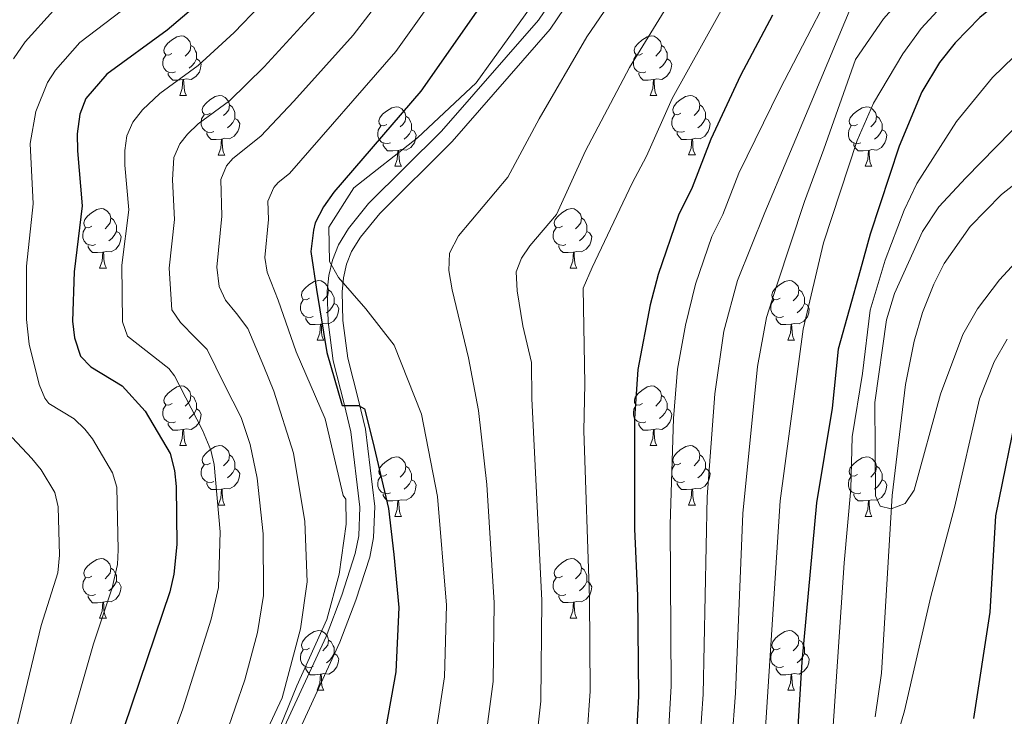
# Model space of a CAD drawing. Units: metres. Extents: x 615794 to 620300, y 4786861 to 4789909.
# Drawn here: x 618038 to 618204, y 4788014 to 4788132 of the extents above; entities that cross this region are included whole.
import ezdxf

# ---------------------------------------------------------------- set-up
doc = ezdxf.new("R2010")
doc.units = ezdxf.units.M
doc.header["$MEASUREMENT"] = 0
doc.linetypes.add('DGN Style 3', pattern=[1147.6976, 819.784, -327.9136])
for name, color, linetype, lineweight in [('Nivel 11', 7, 'Continuous', 0), ('Nivel 21', 7, 'Continuous', 0), ('Nivel 36', 7, 'Continuous', 0), ('Nivel 4', 7, 'Continuous', 0), ('Nivel 5', 7, 'Continuous', 0), ('Nivel 61', 7, 'Continuous', 0), ('Nivel 63', 7, 'Continuous', 0)]:
    doc.layers.add(name, color=color, linetype=linetype, lineweight=lineweight)

msp = doc.modelspace()

# ---------------------------------------------------------------- linework, layer by layer
at = {"layer": 'Nivel 11', "color": 142, "linetype": 'DGN Style 3', "lineweight": 13}
msp.add_polyline3d([(618182.03, 4788014.31, 217.66), (618183.07, 4788021.7, 217.09), (618184.88, 4788051.61, 214.82), (618187.11, 4788070.34, 213.1), (618188.58, 4788077.62, 212.3), (618190, 4788082.43, 211.78), (618191.89, 4788087.2, 211.3), (618193.67, 4788090.71, 211.02), (618198.05, 4788096.95, 210.95), (618203.31, 4788102.33, 211.29), (618211.25, 4788108.57, 211.77), (618219.69, 4788114.21, 211.57), (618229.06, 4788119.91, 210.12), (618249.12, 4788129.3, 206.55), (618255.65, 4788132.79, 205.29), (618269.94, 4788142.47, 202.2), (618277.72, 4788148.95, 200.27), (618282.54, 4788154.52, 198.98), (618285.04, 4788158.7, 198.27), (618296.49, 4788193.84, 193)], dxfattribs=at)
at = {"layer": 'Nivel 21', "color": 250, "linetype": 'DGN Style 3', "lineweight": 0}
msp.add_polyline3d([(618132.79, 4788138.44, 268.72), (618127.23, 4788130.18, 268.72), (618110.69, 4788111.28, 268.72), (618098.47, 4788099.13, 268.72), (618095.24, 4788095.17, 268.72), (618093.74, 4788092.75, 268.83), (618092.89, 4788090.57, 269.13), (618092.37, 4788088.29, 269.57), (618092.14, 4788085.95, 270.1), (618092.27, 4788081.08, 271.3), (618093.11, 4788074.76, 272.71), (618094.9, 4788067.66, 274.58), (618096.09, 4788062.8, 275.47), (618097.63, 4788049.75, 275.65), (618097.43, 4788044.51, 275.65), (618096.78, 4788041.24, 275.65), (618094.47, 4788033.97, 275.65), (618091.73, 4788026.89, 275.65), (618084.36, 4788010.89, 275.65)], dxfattribs=at)
at = {"layer": 'Nivel 21', "color": 250, "linetype": 'Continuous', "lineweight": 0}
for points in [[(618092.47, 4788067.06, 274.58), (618090.65, 4788074.29, 272.71), (618089.78, 4788080.88, 271.3), (618089.63, 4788086.04, 270.1), (618089.9, 4788088.69, 269.57), (618090.49, 4788091.3, 269.13), (618091.5, 4788093.86, 268.83), (618093.2, 4788096.62, 268.72), (618096.61, 4788100.81, 268.72), (618108.87, 4788112.99, 268.72), (618125.24, 4788131.71, 268.72), (618130.63, 4788139.72, 268.72)], [(618082.1, 4788011.95, 275.65), (618089.43, 4788027.87, 275.65), (618092.11, 4788034.8, 275.65), (618094.36, 4788041.86, 275.65), (618094.94, 4788044.81, 275.65), (618095.13, 4788049.65, 275.65), (618093.63, 4788062.35, 275.47), (618092.47, 4788067.06, 274.58)]]:
    msp.add_polyline3d(points, dxfattribs=at)
at = {"layer": 'Nivel 36', "color": 92, "linetype": 'Continuous', "lineweight": 0}
for p, q in [((618064.76, 4788119.03), (618065.88, 4788119.03)), ((618144.09, 4788119.03), (618145.21, 4788119.03)), ((618071.23, 4788108.99), (618072.36, 4788108.99)), ((618150.56, 4788109), (618151.69, 4788109)), ((618101, 4788107.09), (618102.13, 4788107.09)), ((618180.33, 4788107.09), (618181.46, 4788107.09)), ((618051.25, 4788089.95), (618052.38, 4788089.95)), ((618130.58, 4788089.95), (618131.71, 4788089.95)), ((618087.95, 4788077.81), (618089.07, 4788077.81)), ((618167.27, 4788077.81), (618168.4, 4788077.81)), ((618064.76, 4788060.04), (618065.88, 4788060.04)), ((618144.09, 4788060.04), (618145.21, 4788060.04)), ((618071.23, 4788050), (618072.36, 4788050)), ((618150.56, 4788050), (618151.69, 4788050)), ((618101, 4788048.1), (618102.13, 4788048.1)), ((618180.33, 4788048.1), (618181.46, 4788048.1)), ((618051.25, 4788030.95), (618052.38, 4788030.95)), ((618130.58, 4788030.96), (618131.71, 4788030.96)), ((618087.95, 4788018.81), (618089.07, 4788018.81)), ((618167.27, 4788018.82), (618168.4, 4788018.82))]:
    msp.add_line(p, q, dxfattribs=at)
at = {"layer": 'Nivel 36', "color": 92, "linetype": 'Continuous', "lineweight": 0, "flags": 128}
for points in [[(618063.45, 4788126.09), (618062.93, 4788125.83), (618062.39, 4788125.88), (618062.13, 4788126.25), (618062.07, 4788126.67), (618062.23, 4788127.19), (618062.71, 4788127.79), (618063.35, 4788128.32), (618064.25, 4788128.91), (618064.99, 4788129.07), (618065.42, 4788129.01), (618065.95, 4788128.69), (618066.48, 4788128.11), (618066.64, 4788127.47), (618066.53, 4788126.62), (618066.11, 4788126.09), (618065.69, 4788125.67)], [(618142.79, 4788126.09), (618142.25, 4788125.83), (618141.72, 4788125.88), (618141.46, 4788126.25), (618141.4, 4788126.68), (618141.56, 4788127.2), (618142.04, 4788127.79), (618142.68, 4788128.32), (618143.58, 4788128.91), (618144.33, 4788129.07), (618144.75, 4788129.01), (618145.28, 4788128.7), (618145.81, 4788128.11), (618145.97, 4788127.47), (618145.86, 4788126.62), (618145.43, 4788126.09), (618145.01, 4788125.67)], [(618066.64, 4788127.47), (618067.11, 4788127.15), (618067.43, 4788126.51), (618067.59, 4788126.19), (618067.59, 4788125.61), (618067.59, 4788125.19), (618067.22, 4788124.5), (618066.8, 4788124.02), (618066.32, 4788123.6)], [(618145.97, 4788127.47), (618146.45, 4788127.16), (618146.76, 4788126.52), (618146.92, 4788126.2), (618146.92, 4788125.62), (618146.92, 4788125.19), (618146.55, 4788124.5), (618146.13, 4788124.02), (618145.65, 4788123.6)], [(618064.04, 4788123.01), (618063.61, 4788122.85), (618063.03, 4788122.91), (618062.55, 4788123.12), (618062.13, 4788123.55), (618061.91, 4788124.13), (618061.91, 4788124.55), (618061.97, 4788125.13), (618062.39, 4788125.83)], [(618067.59, 4788125.19), (618068.05, 4788124.94), (618068.39, 4788124.33), (618068.28, 4788123.6), (618068.07, 4788122.96), (618067.49, 4788122.22), (618066.69, 4788121.74), (618065.84, 4788121.85), (618065.41, 4788121.71)], [(618143.37, 4788123.01), (618142.95, 4788122.85), (618142.36, 4788122.91), (618141.89, 4788123.12), (618141.46, 4788123.55), (618141.24, 4788124.13), (618141.24, 4788124.55), (618141.3, 4788125.14), (618141.72, 4788125.83)], [(618146.92, 4788125.19), (618147.37, 4788124.94), (618147.72, 4788124.33), (618147.61, 4788123.6), (618147.4, 4788122.96), (618146.81, 4788122.22), (618146.02, 4788121.74), (618145.17, 4788121.85), (618144.74, 4788121.72)], [(618065.3, 4788121.71), (618064.41, 4788121.63), (618063.57, 4788121.63), (618063.14, 4788122.06), (618062.82, 4788122.53), (618062.82, 4788122.85)], [(618064.76, 4788119.03), (618065.19, 4788120.19), (618065.3, 4788121.71), (618065.41, 4788121.71), (618065.45, 4788121.13), (618065.48, 4788120.45), (618065.55, 4788119.83), (618065.67, 4788119.43), (618065.88, 4788119.03)], [(618144.63, 4788121.72), (618143.74, 4788121.63), (618142.89, 4788121.63), (618142.47, 4788122.06), (618142.15, 4788122.54), (618142.15, 4788122.85)], [(618144.09, 4788119.03), (618144.52, 4788120.19), (618144.63, 4788121.72), (618144.74, 4788121.72), (618144.77, 4788121.13), (618144.81, 4788120.45), (618144.88, 4788119.83), (618144.99, 4788119.43), (618145.21, 4788119.03)], [(618069.93, 4788116.05), (618069.4, 4788115.79), (618068.87, 4788115.85), (618068.61, 4788116.21), (618068.55, 4788116.64), (618068.71, 4788117.16), (618069.19, 4788117.75), (618069.83, 4788118.29), (618070.73, 4788118.87), (618071.47, 4788119.03), (618071.9, 4788118.97), (618072.43, 4788118.66), (618072.96, 4788118.07), (618073.12, 4788117.43), (618073.01, 4788116.59), (618072.58, 4788116.05), (618072.16, 4788115.63)], [(618149.26, 4788116.06), (618148.73, 4788115.79), (618148.2, 4788115.85), (618147.93, 4788116.22), (618147.88, 4788116.64), (618148.04, 4788117.16), (618148.52, 4788117.76), (618149.15, 4788118.29), (618150.05, 4788118.87), (618150.8, 4788119.03), (618151.23, 4788118.98), (618151.75, 4788118.66), (618152.29, 4788118.08), (618152.45, 4788117.44), (618152.33, 4788116.59), (618151.91, 4788116.06), (618151.49, 4788115.63)], [(618073.12, 4788117.43), (618073.59, 4788117.12), (618073.91, 4788116.48), (618074.07, 4788116.16), (618074.07, 4788115.58), (618074.07, 4788115.15), (618073.7, 4788114.47), (618073.28, 4788113.99), (618072.8, 4788113.57)], [(618099.7, 4788114.15), (618099.17, 4788113.89), (618098.64, 4788113.94), (618098.38, 4788114.31), (618098.32, 4788114.74), (618098.48, 4788115.26), (618098.96, 4788115.85), (618099.6, 4788116.38), (618100.5, 4788116.97), (618101.24, 4788117.13), (618101.67, 4788117.07), (618102.2, 4788116.76), (618102.73, 4788116.17), (618102.89, 4788115.53), (618102.78, 4788114.68), (618102.35, 4788114.15), (618101.93, 4788113.73)], [(618152.45, 4788117.44), (618152.92, 4788117.12), (618153.23, 4788116.48), (618153.39, 4788116.16), (618153.39, 4788115.58), (618153.39, 4788115.16), (618153.03, 4788114.47), (618152.61, 4788113.99), (618152.13, 4788113.57)], [(618179.03, 4788114.15), (618178.5, 4788113.89), (618177.97, 4788113.94), (618177.71, 4788114.31), (618177.65, 4788114.74), (618177.81, 4788115.26), (618178.29, 4788115.85), (618178.93, 4788116.38), (618179.83, 4788116.97), (618180.57, 4788117.13), (618181, 4788117.07), (618181.53, 4788116.76), (618182.06, 4788116.17), (618182.22, 4788115.53), (618182.11, 4788114.68), (618181.68, 4788114.15), (618181.26, 4788113.73)], [(618070.52, 4788112.97), (618070.09, 4788112.81), (618069.51, 4788112.87), (618069.03, 4788113.09), (618068.61, 4788113.51), (618068.39, 4788114.09), (618068.39, 4788114.51), (618068.45, 4788115.1), (618068.87, 4788115.79)], [(618074.07, 4788115.15), (618074.52, 4788114.91), (618074.87, 4788114.29), (618074.76, 4788113.57), (618074.55, 4788112.93), (618073.96, 4788112.19), (618073.17, 4788111.71), (618072.32, 4788111.81), (618071.89, 4788111.68)], [(618102.89, 4788115.53), (618103.36, 4788115.22), (618103.68, 4788114.58), (618103.84, 4788114.26), (618103.84, 4788113.68), (618103.84, 4788113.25), (618103.47, 4788112.56), (618103.05, 4788112.08), (618102.57, 4788111.66)], [(618149.85, 4788112.98), (618149.42, 4788112.82), (618148.83, 4788112.88), (618148.36, 4788113.09), (618147.93, 4788113.51), (618147.72, 4788114.1), (618147.72, 4788114.52), (618147.77, 4788115.1), (618148.2, 4788115.79)], [(618153.39, 4788115.16), (618153.85, 4788114.91), (618154.19, 4788114.29), (618154.09, 4788113.57), (618153.87, 4788112.93), (618153.29, 4788112.19), (618152.49, 4788111.71), (618151.65, 4788111.81), (618151.21, 4788111.68)], [(618182.22, 4788115.53), (618182.69, 4788115.22), (618183.01, 4788114.58), (618183.17, 4788114.26), (618183.17, 4788113.68), (618183.17, 4788113.25), (618182.8, 4788112.56), (618182.38, 4788112.08), (618181.9, 4788111.66)], [(618100.29, 4788111.07), (618099.86, 4788110.91), (618099.28, 4788110.97), (618098.8, 4788111.18), (618098.38, 4788111.61), (618098.16, 4788112.19), (618098.16, 4788112.61), (618098.22, 4788113.2), (618098.64, 4788113.89)], [(618179.62, 4788111.07), (618179.19, 4788110.91), (618178.61, 4788110.97), (618178.13, 4788111.18), (618177.71, 4788111.61), (618177.49, 4788112.19), (618177.49, 4788112.61), (618177.55, 4788113.2), (618177.97, 4788113.89)], [(618071.78, 4788111.68), (618070.89, 4788111.59), (618070.04, 4788111.59), (618069.62, 4788112.03), (618069.3, 4788112.5), (618069.3, 4788112.81)], [(618071.23, 4788108.99), (618071.67, 4788110.15), (618071.78, 4788111.68), (618071.89, 4788111.68), (618071.92, 4788111.09), (618071.96, 4788110.41), (618072.03, 4788109.79), (618072.14, 4788109.39), (618072.36, 4788108.99)], [(618103.84, 4788113.25), (618104.29, 4788113), (618104.64, 4788112.39), (618104.53, 4788111.66), (618104.32, 4788111.02), (618103.73, 4788110.28), (618102.94, 4788109.8), (618102.09, 4788109.91), (618101.66, 4788109.78)], [(618151.11, 4788111.68), (618150.21, 4788111.6), (618149.37, 4788111.6), (618148.95, 4788112.03), (618148.63, 4788112.5), (618148.63, 4788112.82)], [(618150.56, 4788109), (618150.99, 4788110.16), (618151.11, 4788111.68), (618151.21, 4788111.68), (618151.25, 4788111.1), (618151.29, 4788110.41), (618151.35, 4788109.8), (618151.47, 4788109.4), (618151.69, 4788109)], [(618183.17, 4788113.25), (618183.62, 4788113), (618183.97, 4788112.39), (618183.86, 4788111.66), (618183.65, 4788111.02), (618183.06, 4788110.28), (618182.27, 4788109.8), (618181.42, 4788109.91), (618180.99, 4788109.78)], [(618101.55, 4788109.78), (618100.66, 4788109.69), (618099.81, 4788109.69), (618099.39, 4788110.12), (618099.07, 4788110.6), (618099.07, 4788110.91)], [(618180.88, 4788109.78), (618179.99, 4788109.69), (618179.14, 4788109.69), (618178.72, 4788110.12), (618178.4, 4788110.6), (618178.4, 4788110.91)], [(618101, 4788107.09), (618101.44, 4788108.25), (618101.55, 4788109.78), (618101.66, 4788109.78), (618101.69, 4788109.19), (618101.73, 4788108.51), (618101.8, 4788107.89), (618101.91, 4788107.49), (618102.13, 4788107.09)], [(618180.33, 4788107.09), (618180.77, 4788108.25), (618180.88, 4788109.78), (618180.99, 4788109.78), (618181.02, 4788109.19), (618181.06, 4788108.51), (618181.13, 4788107.89), (618181.24, 4788107.49), (618181.46, 4788107.09)], [(618049.95, 4788097.01), (618049.42, 4788096.74), (618048.89, 4788096.8), (618048.63, 4788097.17), (618048.57, 4788097.59), (618048.73, 4788098.11), (618049.21, 4788098.71), (618049.85, 4788099.24), (618050.75, 4788099.82), (618051.49, 4788099.98), (618051.92, 4788099.93), (618052.45, 4788099.61), (618052.98, 4788099.03), (618053.14, 4788098.39), (618053.03, 4788097.54), (618052.6, 4788097.01), (618052.18, 4788096.58)], [(618053.14, 4788098.39), (618053.61, 4788098.07), (618053.93, 4788097.43), (618054.09, 4788097.11), (618054.09, 4788096.53), (618054.09, 4788096.11), (618053.72, 4788095.42), (618053.3, 4788094.94), (618052.82, 4788094.52)], [(618129.28, 4788097.01), (618128.75, 4788096.74), (618128.22, 4788096.8), (618127.96, 4788097.17), (618127.9, 4788097.59), (618128.06, 4788098.11), (618128.54, 4788098.71), (618129.18, 4788099.24), (618130.08, 4788099.82), (618130.82, 4788099.98), (618131.25, 4788099.93), (618131.78, 4788099.61), (618132.31, 4788099.03), (618132.47, 4788098.39), (618132.36, 4788097.54), (618131.93, 4788097.01), (618131.51, 4788096.58)], [(618132.47, 4788098.39), (618132.94, 4788098.07), (618133.26, 4788097.43), (618133.42, 4788097.11), (618133.42, 4788096.53), (618133.42, 4788096.11), (618133.05, 4788095.42), (618132.63, 4788094.94), (618132.15, 4788094.52)], [(618050.54, 4788093.93), (618050.11, 4788093.77), (618049.53, 4788093.83), (618049.05, 4788094.04), (618048.63, 4788094.46), (618048.41, 4788095.05), (618048.41, 4788095.47), (618048.47, 4788096.05), (618048.89, 4788096.74)], [(618129.87, 4788093.93), (618129.44, 4788093.77), (618128.86, 4788093.83), (618128.38, 4788094.04), (618127.96, 4788094.46), (618127.74, 4788095.05), (618127.74, 4788095.47), (618127.8, 4788096.05), (618128.22, 4788096.74)], [(618054.09, 4788096.11), (618054.54, 4788095.86), (618054.89, 4788095.24), (618054.78, 4788094.52), (618054.57, 4788093.88), (618053.98, 4788093.14), (618053.19, 4788092.66), (618052.34, 4788092.76), (618051.91, 4788092.63)], [(618133.42, 4788096.11), (618133.87, 4788095.86), (618134.22, 4788095.24), (618134.11, 4788094.52), (618133.9, 4788093.88), (618133.31, 4788093.14), (618132.52, 4788092.66), (618131.67, 4788092.76), (618131.24, 4788092.63)], [(618051.8, 4788092.63), (618050.91, 4788092.55), (618050.06, 4788092.55), (618049.64, 4788092.98), (618049.32, 4788093.45), (618049.32, 4788093.77)], [(618131.13, 4788092.63), (618130.24, 4788092.55), (618129.39, 4788092.55), (618128.97, 4788092.98), (618128.65, 4788093.45), (618128.65, 4788093.77)], [(618051.25, 4788089.95), (618051.69, 4788091.11), (618051.8, 4788092.63), (618051.91, 4788092.63), (618051.94, 4788092.05), (618051.98, 4788091.36), (618052.05, 4788090.75), (618052.16, 4788090.35), (618052.38, 4788089.95)], [(618130.58, 4788089.95), (618131.02, 4788091.11), (618131.13, 4788092.63), (618131.24, 4788092.63), (618131.27, 4788092.05), (618131.31, 4788091.36), (618131.38, 4788090.75), (618131.49, 4788090.35), (618131.71, 4788089.95)], [(618086.65, 4788084.87), (618086.11, 4788084.6), (618085.59, 4788084.66), (618085.32, 4788085.03), (618085.26, 4788085.45), (618085.42, 4788085.97), (618085.9, 4788086.57), (618086.54, 4788087.1), (618087.44, 4788087.68), (618088.19, 4788087.84), (618088.61, 4788087.79), (618089.14, 4788087.47), (618089.67, 4788086.89), (618089.83, 4788086.25), (618089.72, 4788085.4), (618089.29, 4788084.87), (618088.87, 4788084.44)], [(618165.97, 4788084.87), (618165.44, 4788084.6), (618164.91, 4788084.66), (618164.65, 4788085.03), (618164.59, 4788085.45), (618164.75, 4788085.97), (618165.23, 4788086.57), (618165.87, 4788087.1), (618166.77, 4788087.68), (618167.51, 4788087.84), (618167.94, 4788087.79), (618168.47, 4788087.47), (618169, 4788086.89), (618169.16, 4788086.25), (618169.05, 4788085.4), (618168.62, 4788084.87), (618168.2, 4788084.44)], [(618089.83, 4788086.25), (618090.31, 4788085.93), (618090.62, 4788085.29), (618090.78, 4788084.97), (618090.78, 4788084.39), (618090.78, 4788083.97), (618090.41, 4788083.28), (618089.99, 4788082.8), (618089.51, 4788082.38)], [(618169.16, 4788086.25), (618169.63, 4788085.93), (618169.95, 4788085.29), (618170.11, 4788084.97), (618170.11, 4788084.39), (618170.11, 4788083.97), (618169.74, 4788083.28), (618169.32, 4788082.8), (618168.84, 4788082.38)], [(618087.23, 4788081.79), (618086.81, 4788081.63), (618086.22, 4788081.69), (618085.75, 4788081.9), (618085.32, 4788082.32), (618085.11, 4788082.91), (618085.11, 4788083.33), (618085.16, 4788083.91), (618085.59, 4788084.6)], [(618090.78, 4788083.97), (618091.23, 4788083.72), (618091.58, 4788083.1), (618091.47, 4788082.38), (618091.26, 4788081.74), (618090.67, 4788081), (618089.88, 4788080.52), (618089.03, 4788080.62), (618088.6, 4788080.49)], [(618166.56, 4788081.79), (618166.13, 4788081.63), (618165.55, 4788081.69), (618165.07, 4788081.9), (618164.65, 4788082.32), (618164.43, 4788082.91), (618164.43, 4788083.33), (618164.49, 4788083.91), (618164.91, 4788084.6)], [(618170.11, 4788083.97), (618170.56, 4788083.72), (618170.91, 4788083.1), (618170.8, 4788082.38), (618170.59, 4788081.74), (618170, 4788081), (618169.21, 4788080.52), (618168.36, 4788080.62), (618167.93, 4788080.49)], [(618088.49, 4788080.49), (618087.6, 4788080.41), (618086.75, 4788080.41), (618086.33, 4788080.84), (618086.01, 4788081.31), (618086.01, 4788081.63)], [(618087.95, 4788077.81), (618088.38, 4788078.97), (618088.49, 4788080.49), (618088.6, 4788080.49), (618088.63, 4788079.91), (618088.67, 4788079.22), (618088.74, 4788078.61), (618088.85, 4788078.21), (618089.07, 4788077.81)], [(618167.82, 4788080.49), (618166.93, 4788080.41), (618166.08, 4788080.41), (618165.66, 4788080.84), (618165.34, 4788081.31), (618165.34, 4788081.63)], [(618167.27, 4788077.81), (618167.71, 4788078.97), (618167.82, 4788080.49), (618167.93, 4788080.49), (618167.96, 4788079.91), (618168, 4788079.22), (618168.07, 4788078.61), (618168.18, 4788078.21), (618168.4, 4788077.81)], [(618063.46, 4788067.1), (618062.93, 4788066.83), (618062.4, 4788066.89), (618062.13, 4788067.26), (618062.08, 4788067.68), (618062.24, 4788068.2), (618062.72, 4788068.8), (618063.35, 4788069.33), (618064.25, 4788069.91), (618065, 4788070.07), (618065.42, 4788070.02), (618065.95, 4788069.7), (618066.48, 4788069.12), (618066.64, 4788068.48), (618066.53, 4788067.63), (618066.11, 4788067.1), (618065.69, 4788066.67)], [(618142.79, 4788067.1), (618142.25, 4788066.83), (618141.73, 4788066.89), (618141.46, 4788067.26), (618141.41, 4788067.68), (618141.57, 4788068.2), (618142.05, 4788068.8), (618142.68, 4788069.33), (618143.58, 4788069.91), (618144.33, 4788070.07), (618144.75, 4788070.02), (618145.28, 4788069.7), (618145.81, 4788069.12), (618145.97, 4788068.48), (618145.86, 4788067.63), (618145.43, 4788067.1), (618145.01, 4788066.67)], [(618066.64, 4788068.48), (618067.12, 4788068.16), (618067.43, 4788067.52), (618067.59, 4788067.2), (618067.59, 4788066.62), (618067.59, 4788066.2), (618067.22, 4788065.51), (618066.8, 4788065.03), (618066.32, 4788064.61)], [(618145.97, 4788068.48), (618146.45, 4788068.16), (618146.76, 4788067.52), (618146.92, 4788067.2), (618146.92, 4788066.62), (618146.92, 4788066.2), (618146.55, 4788065.51), (618146.13, 4788065.03), (618145.65, 4788064.61)], [(618064.04, 4788064.02), (618063.62, 4788063.86), (618063.03, 4788063.92), (618062.56, 4788064.13), (618062.13, 4788064.55), (618061.92, 4788065.14), (618061.92, 4788065.56), (618061.97, 4788066.14), (618062.4, 4788066.83)], [(618067.59, 4788066.2), (618068.05, 4788065.95), (618068.39, 4788065.33), (618068.28, 4788064.61), (618068.07, 4788063.97), (618067.49, 4788063.23), (618066.69, 4788062.75), (618065.84, 4788062.85), (618065.41, 4788062.72)], [(618143.37, 4788064.02), (618142.95, 4788063.86), (618142.36, 4788063.92), (618141.89, 4788064.13), (618141.46, 4788064.55), (618141.25, 4788065.14), (618141.25, 4788065.56), (618141.3, 4788066.14), (618141.73, 4788066.83)], [(618146.92, 4788066.2), (618147.37, 4788065.95), (618147.72, 4788065.33), (618147.61, 4788064.61), (618147.4, 4788063.97), (618146.81, 4788063.23), (618146.02, 4788062.75), (618145.17, 4788062.85), (618144.74, 4788062.72)], [(618065.3, 4788062.72), (618064.41, 4788062.64), (618063.57, 4788062.64), (618063.14, 4788063.07), (618062.82, 4788063.54), (618062.82, 4788063.86)], [(618144.63, 4788062.72), (618143.74, 4788062.64), (618142.89, 4788062.64), (618142.47, 4788063.07), (618142.15, 4788063.54), (618142.15, 4788063.86)], [(618064.76, 4788060.04), (618065.19, 4788061.2), (618065.3, 4788062.72), (618065.41, 4788062.72), (618065.45, 4788062.14), (618065.48, 4788061.45), (618065.55, 4788060.84), (618065.67, 4788060.44), (618065.88, 4788060.04)], [(618144.09, 4788060.04), (618144.52, 4788061.2), (618144.63, 4788062.72), (618144.74, 4788062.72), (618144.77, 4788062.14), (618144.81, 4788061.45), (618144.88, 4788060.84), (618144.99, 4788060.44), (618145.21, 4788060.04)], [(618069.93, 4788057.06), (618069.4, 4788056.8), (618068.87, 4788056.85), (618068.61, 4788057.22), (618068.55, 4788057.65), (618068.71, 4788058.17), (618069.19, 4788058.76), (618069.83, 4788059.29), (618070.73, 4788059.88), (618071.47, 4788060.04), (618071.9, 4788059.98), (618072.43, 4788059.67), (618072.96, 4788059.08), (618073.12, 4788058.44), (618073.01, 4788057.59), (618072.58, 4788057.06), (618072.16, 4788056.64)], [(618149.26, 4788057.06), (618148.73, 4788056.8), (618148.2, 4788056.85), (618147.94, 4788057.22), (618147.88, 4788057.65), (618148.04, 4788058.17), (618148.52, 4788058.76), (618149.16, 4788059.29), (618150.06, 4788059.88), (618150.8, 4788060.04), (618151.23, 4788059.98), (618151.76, 4788059.67), (618152.29, 4788059.08), (618152.45, 4788058.44), (618152.34, 4788057.59), (618151.91, 4788057.06), (618151.49, 4788056.64)], [(618073.12, 4788058.44), (618073.59, 4788058.13), (618073.91, 4788057.49), (618074.07, 4788057.17), (618074.07, 4788056.59), (618074.07, 4788056.16), (618073.7, 4788055.47), (618073.28, 4788054.99), (618072.8, 4788054.57)], [(618099.7, 4788055.16), (618099.17, 4788054.89), (618098.64, 4788054.95), (618098.38, 4788055.32), (618098.32, 4788055.74), (618098.48, 4788056.26), (618098.96, 4788056.86), (618099.6, 4788057.39), (618100.5, 4788057.97), (618101.24, 4788058.13), (618101.67, 4788058.08), (618102.2, 4788057.76), (618102.73, 4788057.18), (618102.89, 4788056.54), (618102.78, 4788055.69), (618102.35, 4788055.16), (618101.93, 4788054.73)], [(618152.45, 4788058.44), (618152.92, 4788058.13), (618153.24, 4788057.49), (618153.4, 4788057.17), (618153.4, 4788056.59), (618153.4, 4788056.16), (618153.03, 4788055.47), (618152.61, 4788054.99), (618152.13, 4788054.57)], [(618179.03, 4788055.16), (618178.5, 4788054.89), (618177.97, 4788054.95), (618177.71, 4788055.32), (618177.65, 4788055.74), (618177.81, 4788056.26), (618178.29, 4788056.86), (618178.93, 4788057.39), (618179.83, 4788057.97), (618180.57, 4788058.13), (618181, 4788058.08), (618181.53, 4788057.77), (618182.06, 4788057.18), (618182.22, 4788056.54), (618182.11, 4788055.69), (618181.68, 4788055.16), (618181.26, 4788054.73)], [(618070.52, 4788053.98), (618070.09, 4788053.82), (618069.51, 4788053.88), (618069.03, 4788054.09), (618068.61, 4788054.52), (618068.39, 4788055.1), (618068.39, 4788055.52), (618068.45, 4788056.11), (618068.87, 4788056.8)], [(618074.07, 4788056.16), (618074.52, 4788055.91), (618074.87, 4788055.3), (618074.76, 4788054.57), (618074.55, 4788053.93), (618073.96, 4788053.19), (618073.17, 4788052.71), (618072.32, 4788052.82), (618071.89, 4788052.69)], [(618102.89, 4788056.54), (618103.36, 4788056.22), (618103.68, 4788055.58), (618103.84, 4788055.26), (618103.84, 4788054.68), (618103.84, 4788054.26), (618103.47, 4788053.57), (618103.05, 4788053.09), (618102.57, 4788052.67)], [(618149.85, 4788053.98), (618149.42, 4788053.82), (618148.84, 4788053.88), (618148.36, 4788054.09), (618147.94, 4788054.52), (618147.72, 4788055.1), (618147.72, 4788055.52), (618147.78, 4788056.11), (618148.2, 4788056.8)], [(618153.4, 4788056.16), (618153.85, 4788055.91), (618154.2, 4788055.3), (618154.09, 4788054.57), (618153.88, 4788053.93), (618153.29, 4788053.19), (618152.5, 4788052.71), (618151.65, 4788052.82), (618151.22, 4788052.69)], [(618182.22, 4788056.54), (618182.69, 4788056.23), (618183.01, 4788055.59), (618183.17, 4788055.27), (618183.17, 4788054.69), (618183.17, 4788054.26), (618182.8, 4788053.57), (618182.38, 4788053.09), (618181.9, 4788052.67)], [(618071.78, 4788052.69), (618070.89, 4788052.6), (618070.04, 4788052.6), (618069.62, 4788053.03), (618069.3, 4788053.51), (618069.3, 4788053.82)], [(618100.29, 4788052.08), (618099.86, 4788051.92), (618099.28, 4788051.98), (618098.8, 4788052.19), (618098.38, 4788052.61), (618098.16, 4788053.2), (618098.16, 4788053.62), (618098.22, 4788054.2), (618098.64, 4788054.89)], [(618103.84, 4788054.26), (618104.29, 4788054.01), (618104.64, 4788053.39), (618104.53, 4788052.67), (618104.32, 4788052.03), (618103.73, 4788051.29), (618102.94, 4788050.81), (618102.09, 4788050.91), (618101.66, 4788050.78)], [(618151.11, 4788052.69), (618150.22, 4788052.6), (618149.37, 4788052.6), (618148.95, 4788053.03), (618148.63, 4788053.51), (618148.63, 4788053.82)], [(618179.62, 4788052.08), (618179.19, 4788051.92), (618178.61, 4788051.98), (618178.13, 4788052.19), (618177.71, 4788052.61), (618177.49, 4788053.2), (618177.49, 4788053.62), (618177.55, 4788054.2), (618177.97, 4788054.89)], [(618183.17, 4788054.26), (618183.62, 4788054.01), (618183.97, 4788053.39), (618183.86, 4788052.67), (618183.65, 4788052.03), (618183.06, 4788051.29), (618182.27, 4788050.81), (618181.42, 4788050.91), (618180.99, 4788050.78)], [(618071.23, 4788050), (618071.67, 4788051.16), (618071.78, 4788052.69), (618071.89, 4788052.69), (618071.92, 4788052.1), (618071.96, 4788051.42), (618072.03, 4788050.8), (618072.14, 4788050.4), (618072.36, 4788050)], [(618101.55, 4788050.78), (618100.66, 4788050.7), (618099.81, 4788050.7), (618099.39, 4788051.13), (618099.07, 4788051.6), (618099.07, 4788051.92)], [(618150.56, 4788050), (618151, 4788051.16), (618151.11, 4788052.69), (618151.22, 4788052.69), (618151.25, 4788052.1), (618151.29, 4788051.42), (618151.36, 4788050.8), (618151.47, 4788050.4), (618151.69, 4788050)], [(618180.88, 4788050.78), (618179.99, 4788050.7), (618179.14, 4788050.7), (618178.72, 4788051.13), (618178.4, 4788051.6), (618178.4, 4788051.92)], [(618101, 4788048.1), (618101.44, 4788049.26), (618101.55, 4788050.78), (618101.66, 4788050.78), (618101.69, 4788050.2), (618101.73, 4788049.51), (618101.8, 4788048.9), (618101.91, 4788048.5), (618102.13, 4788048.1)], [(618180.33, 4788048.1), (618180.77, 4788049.26), (618180.88, 4788050.78), (618180.99, 4788050.78), (618181.02, 4788050.2), (618181.06, 4788049.51), (618181.13, 4788048.9), (618181.24, 4788048.5), (618181.46, 4788048.1)], [(618049.95, 4788038.01), (618049.42, 4788037.75), (618048.89, 4788037.81), (618048.63, 4788038.17), (618048.57, 4788038.6), (618048.73, 4788039.12), (618049.21, 4788039.71), (618049.85, 4788040.25), (618050.75, 4788040.83), (618051.49, 4788040.99), (618051.92, 4788040.93), (618052.45, 4788040.62), (618052.98, 4788040.03), (618053.14, 4788039.39), (618053.03, 4788038.55), (618052.6, 4788038.01), (618052.18, 4788037.59)], [(618129.28, 4788038.02), (618128.75, 4788037.75), (618128.22, 4788037.81), (618127.96, 4788038.18), (618127.9, 4788038.6), (618128.06, 4788039.12), (618128.54, 4788039.72), (618129.18, 4788040.25), (618130.08, 4788040.83), (618130.82, 4788040.99), (618131.25, 4788040.94), (618131.78, 4788040.62), (618132.31, 4788040.04), (618132.47, 4788039.4), (618132.36, 4788038.55), (618131.93, 4788038.02), (618131.51, 4788037.59)], [(618053.14, 4788039.39), (618053.61, 4788039.08), (618053.93, 4788038.44), (618054.09, 4788038.12), (618054.09, 4788037.54), (618054.09, 4788037.11), (618053.72, 4788036.43), (618053.3, 4788035.95), (618052.82, 4788035.53)], [(618132.47, 4788039.4), (618132.94, 4788039.08), (618133.26, 4788038.44), (618133.42, 4788038.12), (618133.42, 4788037.54), (618133.42, 4788037.12), (618133.05, 4788036.43), (618132.63, 4788035.95), (618132.15, 4788035.53)], [(618050.54, 4788034.93), (618050.11, 4788034.77), (618049.53, 4788034.83), (618049.05, 4788035.05), (618048.63, 4788035.47), (618048.41, 4788036.05), (618048.41, 4788036.47), (618048.47, 4788037.06), (618048.89, 4788037.75)], [(618054.09, 4788037.11), (618054.54, 4788036.87), (618054.89, 4788036.25), (618054.78, 4788035.53), (618054.57, 4788034.89), (618053.98, 4788034.15), (618053.19, 4788033.67), (618052.34, 4788033.77), (618051.91, 4788033.64)], [(618129.87, 4788034.94), (618129.44, 4788034.78), (618128.86, 4788034.84), (618128.38, 4788035.05), (618127.96, 4788035.47), (618127.74, 4788036.06), (618127.74, 4788036.48), (618127.8, 4788037.06), (618128.22, 4788037.75)], [(618133.42, 4788037.12), (618133.87, 4788036.87), (618134.22, 4788036.25), (618134.11, 4788035.53), (618133.9, 4788034.89), (618133.31, 4788034.15), (618132.52, 4788033.67), (618131.67, 4788033.77), (618131.24, 4788033.64)], [(618051.8, 4788033.64), (618050.91, 4788033.55), (618050.06, 4788033.55), (618049.64, 4788033.99), (618049.32, 4788034.46), (618049.32, 4788034.77)], [(618051.25, 4788030.95), (618051.69, 4788032.11), (618051.8, 4788033.64), (618051.91, 4788033.64), (618051.94, 4788033.05), (618051.98, 4788032.37), (618052.05, 4788031.75), (618052.16, 4788031.35), (618052.38, 4788030.95)], [(618131.13, 4788033.64), (618130.24, 4788033.56), (618129.39, 4788033.56), (618128.97, 4788033.99), (618128.65, 4788034.46), (618128.65, 4788034.78)], [(618130.58, 4788030.96), (618131.02, 4788032.12), (618131.13, 4788033.64), (618131.24, 4788033.64), (618131.27, 4788033.06), (618131.31, 4788032.37), (618131.38, 4788031.76), (618131.49, 4788031.36), (618131.71, 4788030.96)], [(618086.65, 4788025.87), (618086.11, 4788025.61), (618085.59, 4788025.67), (618085.32, 4788026.03), (618085.27, 4788026.46), (618085.43, 4788026.98), (618085.91, 4788027.57), (618086.54, 4788028.11), (618087.44, 4788028.69), (618088.19, 4788028.85), (618088.61, 4788028.79), (618089.14, 4788028.48), (618089.67, 4788027.89), (618089.83, 4788027.25), (618089.72, 4788026.41), (618089.29, 4788025.87), (618088.87, 4788025.45)], [(618165.97, 4788025.88), (618165.44, 4788025.61), (618164.91, 4788025.67), (618164.65, 4788026.04), (618164.59, 4788026.46), (618164.75, 4788026.98), (618165.23, 4788027.58), (618165.87, 4788028.11), (618166.77, 4788028.69), (618167.51, 4788028.85), (618167.94, 4788028.8), (618168.47, 4788028.48), (618169, 4788027.9), (618169.16, 4788027.26), (618169.05, 4788026.41), (618168.62, 4788025.88), (618168.2, 4788025.45)], [(618089.83, 4788027.25), (618090.31, 4788026.94), (618090.62, 4788026.3), (618090.78, 4788025.98), (618090.78, 4788025.4), (618090.78, 4788024.97), (618090.41, 4788024.29), (618089.99, 4788023.81), (618089.51, 4788023.39)], [(618169.16, 4788027.26), (618169.63, 4788026.94), (618169.95, 4788026.3), (618170.11, 4788025.98), (618170.11, 4788025.4), (618170.11, 4788024.98), (618169.74, 4788024.29), (618169.32, 4788023.81), (618168.84, 4788023.39)], [(618087.23, 4788022.79), (618086.81, 4788022.63), (618086.22, 4788022.69), (618085.75, 4788022.91), (618085.32, 4788023.33), (618085.11, 4788023.91), (618085.11, 4788024.33), (618085.16, 4788024.92), (618085.59, 4788025.61)], [(618166.56, 4788022.8), (618166.13, 4788022.64), (618165.55, 4788022.7), (618165.07, 4788022.91), (618164.65, 4788023.33), (618164.43, 4788023.92), (618164.43, 4788024.34), (618164.49, 4788024.92), (618164.91, 4788025.61)], [(618090.78, 4788024.97), (618091.23, 4788024.73), (618091.58, 4788024.11), (618091.47, 4788023.39), (618091.26, 4788022.75), (618090.67, 4788022.01), (618089.88, 4788021.53), (618089.03, 4788021.63), (618088.6, 4788021.5)], [(618170.11, 4788024.98), (618170.57, 4788024.73), (618170.91, 4788024.11), (618170.8, 4788023.39), (618170.59, 4788022.75), (618170.01, 4788022.01), (618169.21, 4788021.53), (618168.36, 4788021.63), (618167.93, 4788021.5)], [(618088.49, 4788021.5), (618087.6, 4788021.41), (618086.75, 4788021.41), (618086.33, 4788021.85), (618086.01, 4788022.32), (618086.01, 4788022.63)], [(618167.82, 4788021.5), (618166.93, 4788021.42), (618166.08, 4788021.42), (618165.66, 4788021.85), (618165.34, 4788022.32), (618165.34, 4788022.64)], [(618087.95, 4788018.81), (618088.38, 4788019.97), (618088.49, 4788021.5), (618088.6, 4788021.5), (618088.63, 4788020.91), (618088.67, 4788020.23), (618088.74, 4788019.61), (618088.85, 4788019.21), (618089.07, 4788018.81)], [(618167.27, 4788018.82), (618167.71, 4788019.98), (618167.82, 4788021.5), (618167.93, 4788021.5), (618167.97, 4788020.92), (618168, 4788020.23), (618168.07, 4788019.62), (618168.19, 4788019.22), (618168.4, 4788018.82)]]:
    msp.add_lwpolyline(points, dxfattribs=at)
at = {"layer": 'Nivel 4', "color": 36, "linetype": 'Continuous', "lineweight": 30, "flags": 128}
for points, elevation in [([(618119.04, 4788139.29), (618105.4, 4788119.73), (618090.74, 4788102.73), (618088.97, 4788100.25), (618087.57, 4788097.54), (618087.3, 4788096.33), (618086.85, 4788092.74), (618087.79, 4788086.34), (618089.53, 4788075.74), (618092.17, 4788066.77), (618093.28, 4788066.78), (618094.89, 4788066.8), (618095.88, 4788066.2), (618097.29, 4788060.68), (618099.93, 4788049.4), (618100.86, 4788041.68), (618101.71, 4788032.76), (618101.21, 4788021.89), (618099.48, 4788012.53)], 275), ([(618068.95, 4788135.42), (618062.61, 4788130.01), (618052.44, 4788122.6), (618048.94, 4788118.52), (618047.9, 4788115.89), (618047.47, 4788112.55), (618047.51, 4788109.69), (618048.33, 4788100.41), (618046.93, 4788089.33), (618046.67, 4788080.98), (618047, 4788078.17), (618048.03, 4788075.11), (618049.75, 4788073.29), (618055.03, 4788070.11), (618058.95, 4788065.85), (618063.15, 4788058.7), (618063.9, 4788055.85), (618064.17, 4788053.12), (618064.28, 4788043.35), (618063.76, 4788038.35), (618063.09, 4788035.36), (618051.49, 4788001.17)], 300), ([(618204.77, 4788136.4), (618199.64, 4788132.18), (618195.48, 4788127.92), (618192.88, 4788124.59), (618189.88, 4788119.62), (618186.07, 4788110.51), (618181.16, 4788095.66), (618179.49, 4788089.51)], 225), ([(618164.69, 4788132.55), (618159.29, 4788122.37), (618154.28, 4788111.66), (618151.17, 4788103.53), (618148.85, 4788098.86), (618145.41, 4788088.83), (618144.06, 4788083.77), (618141.99, 4788072.85), (618141.42, 4788064.6), (618141.42, 4788046.02), (618141.92, 4788034.72), (618142.13, 4788017.82), (618141.26, 4788002.09)], 250), ([(618179.49, 4788089.51), (618175.8, 4788076.26), (618174.78, 4788066.35), (618172.14, 4788050.38), (618169.66, 4788023.6), (618168.92, 4788011.75)], 225), ([(618198.66, 4788014.03), (618201.39, 4788031.95), (618202.35, 4788048.17), (618206.24, 4788067.17)], 225)]:
    msp.add_lwpolyline(points, dxfattribs=dict(at, elevation=elevation))
at = {"layer": 'Nivel 5', "color": 36, "linetype": 'Continuous', "lineweight": 0, "flags": 128}
for points, elevation in [([(618074.3, 4788082.3), (618072.49, 4788084.53), (618071.41, 4788086.81), (618071.03, 4788090.11), (618071.87, 4788098.69), (618071.7, 4788104.88), (618072.66, 4788107.19), (618073.71, 4788108.43), (618078.43, 4788112.15), (618083.98, 4788118.08), (618093.98, 4788129.21), (618098.74, 4788135.34), (618120.48, 4788165.54), (618130.53, 4788181.21), (618136.65, 4788192.28), (618138.09, 4788196.79), (618138.95, 4788202.48), (618139.36, 4788207.97), (618139.45, 4788218.35), (618140.21, 4788227.63), (618141.79, 4788244.08), (618142.39, 4788254.1)], 285), ([(618098.21, 4788251.47), (618103.22, 4788250.64), (618105.02, 4788249.35), (618105.63, 4788247.87), (618105.85, 4788245.26), (618105.15, 4788239.99), (618101.56, 4788227.3), (618100.97, 4788223.53), (618097.13, 4788211.34), (618094.47, 4788200.91), (618091.21, 4788192.81), (618086, 4788181.81), (618082.26, 4788174.92), (618076.5, 4788166.55), (618067.47, 4788154.95), (618058.16, 4788145.56), (618043.45, 4788133.35), (618038.69, 4788128.06), (618036.71, 4788125.19)], 310), ([(618206.11, 4788222.67), (618206.77, 4788220.26), (618208.7, 4788216.05), (618215.09, 4788204.45), (618219.81, 4788196.5), (618224.17, 4788190.17), (618226.44, 4788186.05), (618228.16, 4788181.48), (618229.1, 4788176.87), (618229.45, 4788172.2), (618229.05, 4788169.75), (618227.09, 4788164.99), (618221.9, 4788158.72), (618202.27, 4788142.77), (618195.87, 4788136.97), (618189.77, 4788130.31), (618186.66, 4788126.07), (618181.74, 4788117.71), (618178.99, 4788111.42), (618173.3, 4788094.18), (618169.87, 4788079.64), (618165.99, 4788050.73), (618163.53, 4788012.46)], 230), ([(618205.84, 4788165.95), (618192.27, 4788150.56), (618188.75, 4788147.01), (618178.45, 4788135.24), (618171.19, 4788117.73), (618163.39, 4788099.31), (618158.82, 4788087.85), (618156.48, 4788079.29), (618155, 4788068.75), (618153.71, 4788051.41), (618153.02, 4788018.13), (618151.91, 4788001.97)], 240), ([(618126.13, 4788160.31), (618114.49, 4788145.16), (618101.21, 4788126.45), (618083.29, 4788105.9), (618081.34, 4788104.34), (618080.63, 4788103.49), (618079.63, 4788101.21), (618079.72, 4788098.11), (618079.12, 4788091.74), (618079.51, 4788089.25), (618081.34, 4788084.53), (618084.36, 4788075.82), (618089.27, 4788064.53), (618092.33, 4788051.59), (618092.74, 4788050.98), (618092.79, 4788046.78), (618091.66, 4788038.37), (618089.54, 4788030.7), (618084.49, 4788019.53), (618078.03, 4788003.65)], 280), ([(618154.97, 4788160.46), (618133.39, 4788128.92), (618125.35, 4788115.07), (618120.07, 4788105.25), (618111.78, 4788095.39), (618110.25, 4788092.44), (618110.1, 4788089.53), (618110.7, 4788086.27), (618113.42, 4788074.81), (618115.14, 4788065.91), (618116.53, 4788053.48), (618117.79, 4788033.54), (618117.58, 4788020.26), (618115.84, 4788007.19)], 265), ([(618157.24, 4788001.91), (618158.46, 4788018.29), (618159.67, 4788048.57), (618162.16, 4788073.34), (618163.69, 4788081.61), (618165.45, 4788087.07), (618170.1, 4788101.14), (618173.36, 4788109.99), (618178.68, 4788125.11), (618183.44, 4788131.92), (618192.11, 4788141.75), (618208.94, 4788158.6)], 235), ([(618178.26, 4788143.78), (618165.95, 4788120.01), (618159.02, 4788105.91), (618156.35, 4788098.98), (618154.49, 4788095.24), (618151.74, 4788087.22), (618150.04, 4788080.3), (618148.69, 4788072.93), (618148.01, 4788064.57), (618147.47, 4788046.75), (618147.61, 4788019.49), (618146.58, 4788002.03)], 245), ([(618151.84, 4788142.07), (618140.58, 4788123.73), (618133.18, 4788109.67), (618128.26, 4788098.96), (618123.81, 4788093.7), (618122.37, 4788091.62), (618121.46, 4788089.28), (618121.65, 4788086.08), (618122.61, 4788080.23), (618124.09, 4788074.01), (618124.11, 4788067.98), (618125.83, 4788033.93), (618125.64, 4788016.95), (618124.31, 4788004.78)], 260), ([(618128.53, 4788140.3), (618114.73, 4788121.18), (618104.84, 4788111.91), (618094.09, 4788103.47), (618089.91, 4788096.82), (618089.99, 4788091.07), (618091.51, 4788088.33), (618096.15, 4788083.06), (618100.91, 4788076.95), (618105.53, 4788065.3), (618108.23, 4788051.44), (618109.75, 4788033.15), (618109.4, 4788021.08), (618107.87, 4788011.09)], 270), ([(618059.05, 4787998.64), (618065.28, 4788015.65), (618070.07, 4788030.77), (618071.28, 4788036.11), (618071.57, 4788045.51), (618070.58, 4788056.82), (618070.01, 4788059.25), (618068.62, 4788062.6), (618063.88, 4788071.77), (618062.9, 4788073.02), (618055.95, 4788078.49), (618055.13, 4788080.86), (618054.99, 4788090.41), (618056.18, 4788099.77), (618055.52, 4788107.26), (618055.47, 4788109.76), (618055.84, 4788112.22), (618056.82, 4788114.53), (618058.45, 4788116.61), (618061.41, 4788119.34), (618067.88, 4788124.05), (618073.96, 4788129.64), (618082.56, 4788138.69)], 295), ([(618158.26, 4788137.31), (618147.79, 4788118.53), (618143.45, 4788108.82), (618141.02, 4788104.26), (618134.29, 4788090.06), (618132.76, 4788086.53), (618133.05, 4788070.41), (618132.9, 4788062.53), (618133.87, 4788034.33), (618133.95, 4788018.63), (618132.92, 4788004.27)], 255), ([(618057.75, 4788135.48), (618047.93, 4788127.96), (618043.82, 4788123.29), (618042.45, 4788121.21), (618040.48, 4788116.33), (618039.55, 4788110.93), (618040.05, 4788100.74), (618038.92, 4788090.25), (618038.91, 4788081.3), (618039.39, 4788077.09), (618041.07, 4788070.34), (618042.02, 4788068.03), (618042.71, 4788067.09), (618046.93, 4788064.54), (618048.75, 4788062.81), (618050.06, 4788061.14), (618053.43, 4788055.41), (618054.14, 4788053.02), (618054.39, 4788042.46), (618054.24, 4788039.97), (618053.37, 4788036.03), (618050.23, 4788026.61), (618044.61, 4788006.95)], 305), ([(618088.27, 4788133.95), (618078.97, 4788123.86), (618073.15, 4788118.1), (618067.89, 4788114.25), (618066.08, 4788112.52), (618064.76, 4788110.85), (618063.77, 4788108.55), (618063.53, 4788104.83), (618063.89, 4788098.13), (618062.99, 4788089.91), (618063.43, 4788082.88), (618064.91, 4788080.78), (618067.43, 4788078.2), (618069.39, 4788076.22), (618072.32, 4788070.29), (618075.12, 4788064.74), (618076.63, 4788060.2), (618077.79, 4788054.55), (618078.82, 4788045.17), (618078.88, 4788034.76), (618077.85, 4788028.55), (618075.72, 4788020.55), (618070.83, 4788006.41)], 290), ([(618210.81, 4788130.76), (618201.79, 4788122.05), (618195.71, 4788114.64), (618189.02, 4788104.2), (618186.88, 4788099.67), (618183.71, 4788091.25), (618181.14, 4788082.82), (618179.88, 4788072.17), (618178.14, 4788061.52), (618177.92, 4788052.74), (618176.79, 4788040.29), (618174.52, 4788006.93)], 220), ([(618206.35, 4788091.6), (618202.96, 4788087.93), (618199.27, 4788083.09), (618196.79, 4788078.76), (618193.01, 4788068.68), (618188.57, 4788052.51), (618187.05, 4788050.27), (618184.72, 4788049.38), (618182.87, 4788049.83), (618182.05, 4788051.57), (618181.96, 4788067.31), (618183.91, 4788081.19), (618185.29, 4788085.63), (618189.97, 4788096.11), (618192.75, 4788100.26), (618197.29, 4788105.16), (618220.34, 4788128.69)], 215), ([(618075.08, 4788002.62), (618082.05, 4788017.52), (618085.11, 4788029.16), (618086.25, 4788037.07), (618085.85, 4788047.23), (618083.93, 4788058.75), (618080.61, 4788069.18), (618078.95, 4788073.36), (618076.21, 4788079.74), (618074.3, 4788082.3)], 285), ([(618195.39, 4788049.6), (618199.63, 4788067.93), (618202.06, 4788074.13), (618204.25, 4788077.98)], 220), ([(618036.48, 4788061.36), (618039.84, 4788057.87), (618041.41, 4788055.93), (618043.7, 4788052.13), (618044.26, 4788049.68), (618044.51, 4788041.58), (618044.19, 4788038.58), (618041.38, 4788029.69), (618036.5, 4788009.33)], 310), ([(618184.17, 4788005.66), (618186.96, 4788015.35), (618191.38, 4788034.61), (618195.39, 4788049.6)], 220)]:
    msp.add_lwpolyline(points, dxfattribs=dict(at, elevation=elevation))
at = {"layer": 'Nivel 61', "color": 250, "linetype": 'Continuous', "lineweight": 0}
msp.add_3dface([(616731.55, 4787270.75), (616691.73, 4789584.35), (620074.34, 4789643.36), (620115.31, 4787329.75)], dxfattribs=at)
at = {"layer": 'Nivel 63', "color": 7, "linetype": 'Continuous', "lineweight": 0}
msp.add_3dface([(615845.52, 4786861.48), (615793.73, 4789831.03), (620248.17, 4789908.71), (620299.95, 4786939.13)], dxfattribs=at)

doc.saveas('drawing.dxf')
